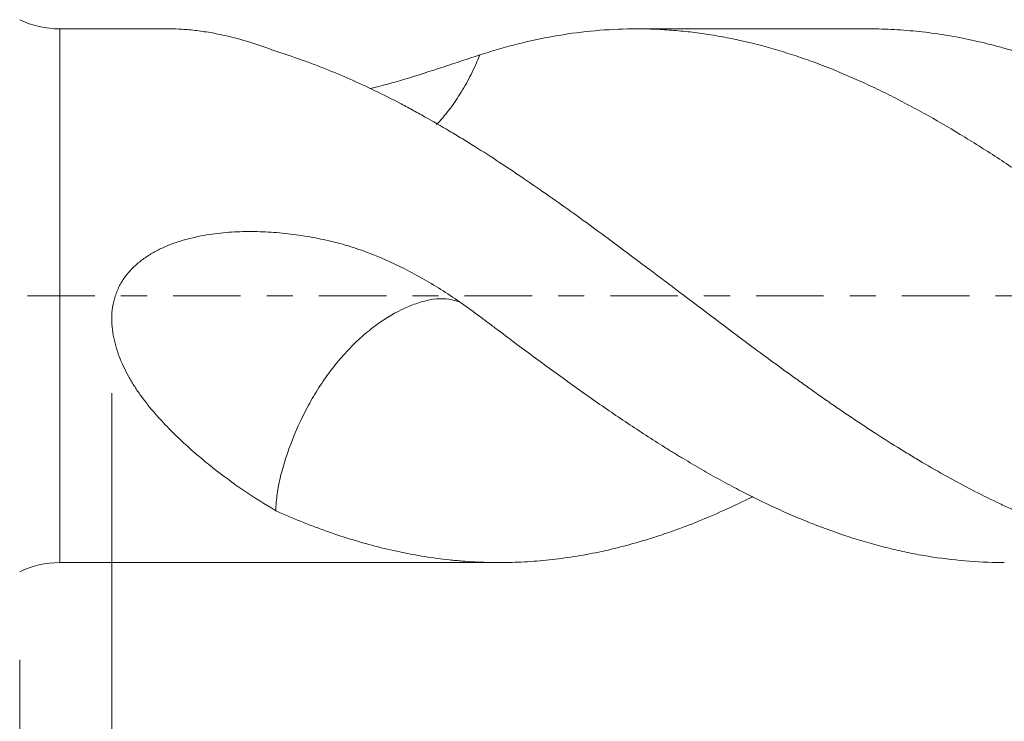
# Model space of a CAD drawing. Units: millimetres. Extents: x -47 to 84, y -82 to 27.
# Drawn here: x 28 to 44, y -7 to 5 of the extents above; entities that cross this region are included whole.
import ezdxf

# ---------------------------------------------------------------- set-up
doc = ezdxf.new("R2010")
doc.units = ezdxf.units.MM
doc.linetypes.add('CENTER', pattern=[47.5, 22, -8.5, 8.5, -8.5])
for name, color, linetype in [('1', 4, 'Continuous'), ('2', 7, 'Continuous'), ('SK2', 7, 'Continuous'), ('SK4', 2, 'CENTER')]:
    doc.layers.add(name, color=color, linetype=linetype)
doc.styles.add('iso_b_vert', font='simplex.shx')
doc.dimstyles.get("Standard").update_dxf_attribs({"dimtxt": 0.18, "dimasz": 0.18, "dimexe": 0.18, "dimexo": 0.0625, "dimgap": 0.09, "dimtad": 1, "dimzin": 0, "dimdsep": 52, "dimtxsty": 'Standard', "dimcen": 0.09, "dimadec": 0, "dimazin": 0, "dimtfac": 1, "dimtdec": 4, "dimtofl": 0, "dimtmove": 0, "dimatfit": 3, "dimfxl": 1, "dimtolj": 1, "dimtzin": 0, "dimarcsym": 0})

# ---------------------------------------------------------------- blocks, each defined once
blk = doc.blocks.new('_U4')
at = {"layer": 'SK2', "lineweight": 13}
for p, q in [((27.5, -5.9375), (27.5, -37.576498)), ((62, -7.663998), (62, -37.576498)), ((62, -35.576498), (27.5, -35.576498))]:
    blk.add_line(p, q, dxfattribs=at)
at = {"layer": 'SK2', "lineweight": 18}
for points in [[(27.5, -35.576498), (30.999998, -35.115715), (31.000002, -36.037282)], [(62, -35.576498), (58.500002, -36.037282), (58.499998, -35.115715)]]:
    blk.add_solid(points, dxfattribs=at)
at = {"layer": 'SK2', "lineweight": 18, "insert": (41.230601, -34.691384), "char_height": 3, "attachment_point": 7, "line_spacing_factor": 1.084337, "style": 'iso_b_vert'}
blk.add_mtext('\\W0.7640;34.5', dxfattribs=at)
blk = doc.blocks.new('_U5')
at = {"layer": '2', "lineweight": 13}
for p, q in [((29, -1.5875), (29, -26.576498)), ((62, -7.663998), (62, -26.576498)), ((62, -24.576498), (29, -24.576498))]:
    blk.add_line(p, q, dxfattribs=at)
at = {"layer": '2', "lineweight": 18}
for points in [[(29, -24.576498), (32.499998, -24.115715), (32.500002, -25.037282)], [(62, -24.576498), (58.500002, -25.037282), (58.499998, -24.115715)]]:
    blk.add_solid(points, dxfattribs=at)
at = {"layer": '2', "lineweight": 18, "insert": (43.867172, -23.691384), "char_height": 3, "attachment_point": 7, "line_spacing_factor": 1.084337, "style": 'iso_b_vert'}
blk.add_mtext('\\W0.6740;33', dxfattribs=at)

msp = doc.modelspace()

# ---------------------------------------------------------------- linework, layer by layer
at = {"layer": '1', "lineweight": 13}
msp.add_line((28.1538, -4.35), (28.1538, 4.35), dxfattribs=at)
at = {"layer": '1', "lineweight": 18}
for p, q in [((29.9484, 4.35), (28.1538, 4.35)), ((41.3393, 4.35), (37.5503, 4.35)), ((28.1538, -4.35), (35.3172, -4.35))]:
    msp.add_line(p, q, dxfattribs=at)
for centre, start, end in [((28.1538, 5.85), 244.15807, 270), ((28.1538, -5.85), 90, 115.84193)]:
    msp.add_arc(centre, 1.5, start, end, dxfattribs=at)
for points, knots in [([(29.944, 4.35), (30.0083, 4.3499), (30.0739, 4.3479), (30.1811, 4.3416), (30.2222, 4.3385), (30.3049, 4.331), (30.3465, 4.3266), (30.4716, 4.3113), (30.5557, 4.2985), (30.8093, 4.2527), (30.9801, 4.2123), (31.3239, 4.1125), (31.497, 4.0531), (31.671, 3.984)], [0, 0, 0, 0, 0.1197182, 0.1197182, 0.193075, 0.193075, 0.2664318, 0.2664318, 0.4131455, 0.4131455, 0.7065727, 0.7065727, 1, 1, 1, 1]), ([(44.632, 1.4233), (44.4295, 1.569), (44.2281, 1.7112), (43.9268, 1.9186), (43.8264, 1.9866), (43.6259, 2.1206), (43.5258, 2.1866), (43.2258, 2.3816), (43.0262, 2.5074), (42.6267, 2.7497), (42.4269, 2.8661), (42.126, 3.0327), (42.0255, 3.0868), (41.8242, 3.1926), (41.673, 3.2699), (41.5214, 3.344), (41.4202, 3.3928), (41.3695, 3.4168), (41.2179, 3.4874), (41.1171, 3.5327), (40.8153, 3.6635), (40.6148, 3.7436), (40.3143, 3.853), (40.2142, 3.8876), (40.0143, 3.9534), (39.9145, 3.9845), (39.6149, 4.0724), (39.4152, 4.1237), (39.1149, 4.1891), (39.0147, 4.2091), (38.8139, 4.2451), (38.7132, 4.2611), (38.5116, 4.2893), (38.4107, 4.3015), (38.2589, 4.3168), (38.2082, 4.3214), (38.1071, 4.3296), (38.0566, 4.3331), (37.8044, 4.3484), (37.6036, 4.3525), (37.2028, 4.3446), (37.0026, 4.3328), (36.6029, 4.2933), (36.4033, 4.2656), (36.0036, 4.1947), (35.8034, 4.1514), (35.5018, 4.075), (35.401, 4.0476), (35.2496, 4.0036), (35.1991, 3.9885), (35.098, 3.9572), (35.0473, 3.941), (34.9967, 3.9244)], [0, 0, 0, 0, 0.0625, 0.0625, 0.09375, 0.09375, 0.125, 0.125, 0.1875, 0.1875, 0.25, 0.25, 0.28125, 0.28125, 0.3125, 0.328125, 0.328125, 0.34375, 0.34375, 0.375, 0.375, 0.4375, 0.4375, 0.46875, 0.46875, 0.5, 0.5, 0.5625, 0.5625, 0.59375, 0.59375, 0.625, 0.625, 0.65625, 0.65625, 0.671875, 0.671875, 0.6875, 0.6875, 0.75, 0.75, 0.8125, 0.8125, 0.875, 0.875, 0.9375, 0.9375, 0.96875, 0.96875, 0.984375, 0.984375, 1, 1, 1, 1]), ([(41.3392, 4.35), (41.3586, 4.35), (41.3779, 4.3499), (41.5332, 4.3488), (41.6686, 4.3441), (41.871, 4.3318), (41.9383, 4.3268), (42.0728, 4.315), (42.1399, 4.3082), (42.3414, 4.2852), (42.4757, 4.2664), (42.7443, 4.222), (42.8786, 4.1964), (43.1472, 4.1383), (43.2815, 4.1058), (43.483, 4.052), (43.5501, 4.0332), (43.6844, 3.9939), (43.7516, 3.9733), (43.9533, 3.9092), (44.0883, 3.8632), (44.3594, 3.7648), (44.4955, 3.7124), (44.632, 3.6566)], [0, 0, 0, 0, 0.0175007, 0.0175007, 0.1403132, 0.1403132, 0.2017194, 0.2017194, 0.2631256, 0.2631256, 0.385938, 0.385938, 0.5087504, 0.5087504, 0.6315628, 0.6315628, 0.692969, 0.692969, 0.7543752, 0.7543752, 0.8771876, 0.8771876, 1, 1, 1, 1]), ([(31.6711, 3.984), (31.807, 3.9428), (31.9424, 3.8983), (32.1449, 3.8268), (32.2122, 3.8022), (32.347, 3.7514), (32.4143, 3.7253), (32.751, 3.5913), (33.0202, 3.4725), (33.424, 3.2774), (33.5586, 3.2095), (33.7604, 3.1034), (33.8277, 3.0672), (33.9624, 2.9937), (34.0299, 2.9564), (34.2327, 2.8425), (34.3684, 2.7642), (34.5386, 2.6632), (34.5727, 2.6428), (34.6409, 2.6018), (34.6751, 2.5811), (34.7774, 2.5188), (34.8455, 2.4767), (35.0493, 2.3491), (35.1847, 2.2621), (35.3872, 2.1292), (35.4546, 2.0845), (35.5892, 1.994), (35.6565, 1.9484), (35.8584, 1.8109), (35.993, 1.718), (36.2622, 1.5296), (36.3968, 1.4342), (36.666, 1.2409), (36.8006, 1.1431), (37.0699, 0.9449), (37.2045, 0.8444), (37.4747, 0.6424), (37.6104, 0.5408), (37.7806, 0.4131), (37.8146, 0.3875), (37.8828, 0.3363), (37.917, 0.3106), (38.0193, 0.2336), (38.0874, 0.1824), (38.2913, 0.0286), (38.4268, -0.0738), (38.6968, -0.2783), (38.8313, -0.3805), (39.1004, -0.5832), (39.2349, -0.6839), (39.504, -0.8838), (39.6385, -0.983), (39.9078, -1.1797), (40.0425, -1.2772), (40.2445, -1.4224), (40.3119, -1.4705), (40.4466, -1.5666), (40.514, -1.6144), (40.6491, -1.7091), (40.7169, -1.756), (40.8526, -1.8493), (40.9205, -1.8957), (41.0226, -1.9646), (41.0567, -1.9875), (41.1249, -2.0332), (41.159, -2.0559), (41.2613, -2.1237), (41.3294, -2.1683), (41.5332, -2.3007), (41.6686, -2.3868), (41.871, -2.513), (41.9383, -2.5545), (42.0728, -2.6365), (42.1399, -2.677), (42.3414, -2.7964), (42.4757, -2.8734), (42.7443, -3.0224), (42.8786, -3.0944), (43.1472, -3.2334), (43.2815, -3.3004), (43.483, -3.397), (43.5501, -3.4286), (43.6844, -3.4904), (43.7516, -3.5207), (43.9533, -3.6094), (44.0883, -3.6655), (44.3594, -3.7717), (44.4955, -3.8218), (44.632, -3.8689)], [0, 0, 0, 0, 0.03125, 0.03125, 0.046875, 0.046875, 0.0625, 0.0625, 0.125, 0.125, 0.15625, 0.15625, 0.171875, 0.171875, 0.1875, 0.1875, 0.21875, 0.21875, 0.2265625, 0.2265625, 0.234375, 0.234375, 0.25, 0.25, 0.28125, 0.28125, 0.296875, 0.296875, 0.3125, 0.3125, 0.34375, 0.34375, 0.375, 0.375, 0.40625, 0.40625, 0.4375, 0.4375, 0.46875, 0.46875, 0.4765625, 0.4765625, 0.484375, 0.484375, 0.5, 0.5, 0.53125, 0.53125, 0.5625, 0.5625, 0.59375, 0.59375, 0.625, 0.625, 0.65625, 0.65625, 0.671875, 0.671875, 0.6875, 0.6875, 0.703125, 0.703125, 0.71875, 0.71875, 0.7265625, 0.7265625, 0.734375, 0.734375, 0.75, 0.75, 0.78125, 0.78125, 0.796875, 0.796875, 0.8125, 0.8125, 0.84375, 0.84375, 0.875, 0.875, 0.90625, 0.90625, 0.921875, 0.921875, 0.9375, 0.9375, 0.96875, 0.96875, 1, 1, 1, 1]), ([(34.9967, 3.9245), (34.8014, 3.8613), (34.6028, 3.7947), (34.196, 3.6609), (33.9878, 3.5937), (33.5908, 3.4751), (33.4036, 3.4228), (33.2109, 3.3755)], [0, 0, 0, 0, 0.3504469, 0.3504469, 0.7008937, 0.7008937, 1, 1, 1, 1]), ([(34.9967, 3.9244), (34.9691, 3.8555), (34.9399, 3.7875), (34.8626, 3.62), (34.8125, 3.5217), (34.7039, 3.3299), (34.646, 3.2374), (34.5245, 3.0628), (34.4608, 2.9801), (34.3607, 2.8643), (34.3267, 2.8272), (34.292, 2.7916)], [0, 0, 0, 0, 0.1603823, 0.1603823, 0.4008273, 0.4008273, 0.6412724, 0.6412724, 0.8817174, 0.8817174, 1, 1, 1, 1]), ([(34.9967, -0.3372), (34.8014, -0.1913), (34.6028, -0.0522), (34.196, 0.2074), (33.9878, 0.328), (33.5594, 0.5458), (33.3392, 0.6431), (33.0541, 0.7464), (32.9966, 0.7661), (32.9096, 0.7942), (32.8804, 0.8033), (32.8219, 0.8211), (32.7924, 0.8297), (32.6449, 0.8712), (32.5263, 0.8994), (32.3475, 0.9361), (32.2878, 0.9474), (32.1682, 0.9684), (32.1083, 0.9781), (31.9282, 1.0044), (31.8076, 1.0183), (31.5654, 1.0383), (31.4437, 1.0444), (31.2603, 1.047), (31.1991, 1.0467), (31.0762, 1.0439), (31.0149, 1.0413), (30.8316, 1.0296), (30.7101, 1.0169), (30.4689, 0.9797), (30.3491, 0.9553), (30.2007, 0.9154), (30.1711, 0.9069), (30.1124, 0.8891), (30.0833, 0.8798), (29.9965, 0.8502), (29.9396, 0.8285), (29.8276, 0.7806), (29.7726, 0.7545), (29.6917, 0.7113), (29.6651, 0.6962), (29.6124, 0.6647), (29.5863, 0.6481), (29.5099, 0.5966), (29.4612, 0.5597), (29.3689, 0.4799), (29.3252, 0.4371), (29.2744, 0.3792), (29.2644, 0.3674), (29.2449, 0.3434), (29.2165, 0.3069), (29.1904, 0.2691), (29.1413, 0.1916), (29.1129, 0.1374), (29.077, 0.0519), (29.0662, 0.0227), (29.0472, -0.0359), (29.0389, -0.0655), (29.0178, -0.1549), (29.0086, -0.2155), (29.0014, -0.3076), (29.0002, -0.3386), (28.9998, -0.4), (29.0006, -0.4305), (29.0061, -0.5217), (29.0136, -0.5819), (29.0297, -0.6713), (29.0359, -0.7009), (29.0497, -0.76), (29.0574, -0.7895), (29.0824, -0.877), (29.1015, -0.9339), (29.1649, -1.1013), (29.2149, -1.2084), (29.2999, -1.3632), (29.33, -1.4139), (29.3931, -1.5134), (29.426, -1.5619), (29.5273, -1.7039), (29.5986, -1.7942), (29.7462, -1.9684), (29.8225, -2.0523), (29.9788, -2.2147), (30.0589, -2.2933), (30.1811, -2.4078), (30.2222, -2.4454), (30.3049, -2.5194), (30.3465, -2.5558), (30.4716, -2.6631), (30.5557, -2.7322), (30.8093, -2.933), (30.9801, -3.0581), (31.3239, -3.293), (31.497, -3.4026), (31.671, -3.5045)], [0, 0, 0, 0, 0.0625, 0.0625, 0.125, 0.125, 0.1875, 0.1875, 0.203125, 0.203125, 0.2109375, 0.2109375, 0.21875, 0.21875, 0.25, 0.25, 0.265625, 0.265625, 0.28125, 0.28125, 0.3125, 0.3125, 0.34375, 0.34375, 0.359375, 0.359375, 0.375, 0.375, 0.40625, 0.40625, 0.4375, 0.4375, 0.4453125, 0.4453125, 0.453125, 0.453125, 0.46875, 0.46875, 0.484375, 0.484375, 0.4921875, 0.4921875, 0.5, 0.5, 0.515625, 0.515625, 0.53125, 0.53125, 0.5351562, 0.5351562, 0.5390625, 0.546875, 0.546875, 0.5625, 0.5625, 0.5703125, 0.5703125, 0.578125, 0.578125, 0.59375, 0.59375, 0.6015625, 0.6015625, 0.609375, 0.609375, 0.625, 0.625, 0.6328125, 0.6328125, 0.640625, 0.640625, 0.65625, 0.65625, 0.6875, 0.6875, 0.703125, 0.703125, 0.71875, 0.71875, 0.75, 0.75, 0.78125, 0.78125, 0.8125, 0.8125, 0.828125, 0.828125, 0.84375, 0.84375, 0.875, 0.875, 0.9375, 0.9375, 1, 1, 1, 1]), ([(34.6585, -0.0999), (34.6346, -0.0911), (34.6102, -0.0834), (34.5245, -0.0609), (34.4608, -0.0516), (34.3266, -0.0479), (34.2555, -0.0535), (34.1085, -0.082), (34.0335, -0.1036), (33.8815, -0.1563), (33.8043, -0.1882), (33.5689, -0.3022), (33.4115, -0.3997), (33.1781, -0.5789), (33.1, -0.6447), (32.9471, -0.7862), (32.8729, -0.8612), (32.729, -1.0196), (32.6592, -1.103), (32.5242, -1.2783), (32.4588, -1.3705), (32.3365, -1.5575), (32.2791, -1.653), (32.1711, -1.8477), (32.1203, -1.9475), (31.9796, -2.2476), (31.9018, -2.4469), (31.8044, -2.7449), (31.7747, -2.8441), (31.7273, -3.0419), (31.7093, -3.1382), (31.6831, -3.3251), (31.6749, -3.4159), (31.671, -3.5045)], [0, 0, 0, 0, 0.0235683, 0.0235683, 0.0810154, 0.0810154, 0.1384625, 0.1384625, 0.1959096, 0.1959096, 0.2533566, 0.2533566, 0.3682508, 0.3682508, 0.4256979, 0.4256979, 0.483145, 0.483145, 0.540592, 0.540592, 0.5980391, 0.5980391, 0.6554862, 0.6554862, 0.7129333, 0.7129333, 0.8278275, 0.8278275, 0.8852745, 0.8852745, 0.9427216, 0.9427216, 1, 1, 1, 1]), ([(43.5433, -4.35), (43.5041, -4.35), (43.4649, -4.3497), (43.2258, -4.346), (43.0262, -4.3349), (42.6267, -4.2969), (42.4269, -4.27), (42.126, -4.2179), (42.0255, -4.1986), (41.8242, -4.156), (41.7234, -4.1327), (41.5719, -4.0947), (41.5214, -4.0816), (41.4202, -4.0543), (41.3695, -4.0402), (41.2179, -3.9965), (41.1171, -3.9655), (40.8153, -3.8673), (40.6148, -3.7949), (40.3143, -3.6764), (40.2142, -3.6352), (40.0143, -3.5496), (39.9145, -3.5051), (39.6149, -3.3669), (39.4152, -3.2684), (39.1149, -3.1117), (39.0147, -3.058), (38.8139, -2.9477), (38.7132, -2.8911), (38.5116, -2.7751), (38.4107, -2.7155), (38.2589, -2.6241), (38.2082, -2.5933), (38.1071, -2.5311), (38.0566, -2.4998), (37.8044, -2.3417), (37.6036, -2.2112), (37.2028, -1.9435), (37.0026, -1.8066), (36.6029, -1.5262), (36.4033, -1.3828), (36.0036, -1.0911), (35.8034, -0.9428), (35.5018, -0.7177), (35.401, -0.6422), (35.2496, -0.5283), (35.1991, -0.4902), (35.098, -0.4138), (35.0473, -0.3755), (34.9967, -0.3371)], [0, 0, 0, 0, 0.0137894, 0.0137894, 0.084233, 0.084233, 0.1546766, 0.1546766, 0.1898984, 0.1898984, 0.2251202, 0.2251202, 0.2427311, 0.2427311, 0.260342, 0.260342, 0.2955638, 0.2955638, 0.3660075, 0.3660075, 0.4012293, 0.4012293, 0.4364511, 0.4364511, 0.5068947, 0.5068947, 0.5421165, 0.5421165, 0.5773383, 0.5773383, 0.6125601, 0.6125601, 0.630171, 0.630171, 0.6477819, 0.6477819, 0.7182255, 0.7182255, 0.7886692, 0.7886692, 0.8591128, 0.8591128, 0.9295564, 0.9295564, 0.9647782, 0.9647782, 0.9823891, 0.9823891, 1, 1, 1, 1]), ([(31.6711, -3.5045), (31.807, -3.5653), (31.9424, -3.6231), (32.1449, -3.7052), (32.2122, -3.7318), (32.347, -3.7833), (32.4143, -3.8082), (32.751, -3.9287), (33.0202, -4.012), (33.424, -4.1173), (33.5586, -4.1492), (33.7604, -4.1919), (33.8277, -4.2053), (33.9624, -4.2304), (34.0299, -4.242), (34.2327, -4.2743), (34.3684, -4.2923), (34.5386, -4.3103), (34.5727, -4.3137), (34.6409, -4.3201), (34.6751, -4.323), (34.7774, -4.3311), (34.8455, -4.3357), (35.0493, -4.3465), (35.1847, -4.35), (35.3872, -4.35), (35.4546, -4.3491), (35.5892, -4.3454), (35.6565, -4.3427), (35.8584, -4.3318), (35.993, -4.3211), (36.2622, -4.2925), (36.3968, -4.2748), (36.666, -4.2322), (36.8006, -4.2074), (37.0699, -4.1508), (37.2045, -4.1188), (37.4747, -4.0482), (37.6104, -4.0095), (37.7806, -3.9568), (37.8146, -3.9461), (37.8828, -3.9241), (37.917, -3.913), (38.0193, -3.8789), (38.0874, -3.8553), (38.2913, -3.7825), (38.4268, -3.7308), (38.6968, -3.6214), (38.8313, -3.5635), (39.1004, -3.4426), (39.2349, -3.3794), (39.395, -3.3011), (39.4206, -3.2885), (39.4461, -3.2758)], [0, 0, 0, 0, 0.0521105, 0.0521105, 0.0781657, 0.0781657, 0.1042209, 0.1042209, 0.2084419, 0.2084419, 0.2605524, 0.2605524, 0.2866076, 0.2866076, 0.3126628, 0.3126628, 0.3647733, 0.3647733, 0.3778009, 0.3778009, 0.3908286, 0.3908286, 0.4168838, 0.4168838, 0.4689943, 0.4689943, 0.4950495, 0.4950495, 0.5211047, 0.5211047, 0.5732152, 0.5732152, 0.6253257, 0.6253257, 0.6774362, 0.6774362, 0.7295466, 0.7295466, 0.7816571, 0.7816571, 0.7946847, 0.7946847, 0.8077123, 0.8077123, 0.8337676, 0.8337676, 0.8858781, 0.8858781, 0.9379885, 0.9379885, 0.990099, 0.990099, 1, 1, 1, 1])]:
    msp.add_open_spline(points, degree=3, knots=knots, dxfattribs=at)
at = {"layer": 'SK4', "lineweight": 18, "ltscale": 0.05}
msp.add_line((-27, 0), (62, 0), dxfattribs=at)

# ---------------------------------------------------------------- dimensions: what is measured, and where the dimension line sits
at = {"layer": '2', "lineweight": 18}
dim = msp.add_linear_dim(base=(29, -24.5765), p1=(62, -6.0765), p2=(29, 0), dimstyle='Standard', override={"dimtxt": 3, "dimasz": 3.5, "dimexe": 2, "dimexo": 1.5875, "dimgap": 1.5, "dimtad": 1, "dimtih": 1, "dimtoh": 0, "dimdec": 1, "dimlfac": 1, "dimzin": 8, "dimdsep": 46, "dimlunit": 2, "dimpost": '<>', "dimtxsty": 'iso_b_vert', "dimsah": 1, "dimse1": 0, "dimse2": 0, "dimsd1": 0, "dimsd2": 0, "dimclrd": 2, "dimclre": 2, "dimclrt": 2, "dimtol": 0, "dimtm": -0.1, "dimtfac": 1.166667, "dimtdec": 3, "dimtofl": 1, "dimtmove": 0, "dimtzin": 8, "dimlwd": 13, "dimlwe": 13}, dxfattribs=at)
dim.commit()
dim.dimension.update_dxf_attribs({"geometry": '_U5', "text_midpoint": (45.5, -24.5765)})
at = {"layer": 'SK2', "lineweight": 18}
dim = msp.add_linear_dim(base=(27.5, -35.5765), p1=(62, -6.0765), p2=(27.5, -4.35), dimstyle='Standard', override={"dimtxt": 3, "dimasz": 3.5, "dimexe": 2, "dimexo": 1.5875, "dimgap": 1.5, "dimtad": 1, "dimtih": 1, "dimtoh": 0, "dimdec": 1, "dimlfac": 1, "dimzin": 8, "dimdsep": 46, "dimlunit": 2, "dimpost": '<>', "dimtxsty": 'iso_b_vert', "dimsah": 1, "dimse1": 0, "dimse2": 0, "dimsd1": 0, "dimsd2": 0, "dimclrd": 2, "dimclre": 2, "dimclrt": 2, "dimtol": 0, "dimtm": -0.1, "dimtfac": 1.166667, "dimtdec": 3, "dimtofl": 1, "dimtmove": 0, "dimtzin": 8, "dimlwd": 13, "dimlwe": 13}, dxfattribs=at)
dim.commit()
dim.dimension.update_dxf_attribs({"geometry": '_U4', "text_midpoint": (44.75, -35.5765)})

doc.saveas('drawing.dxf')
